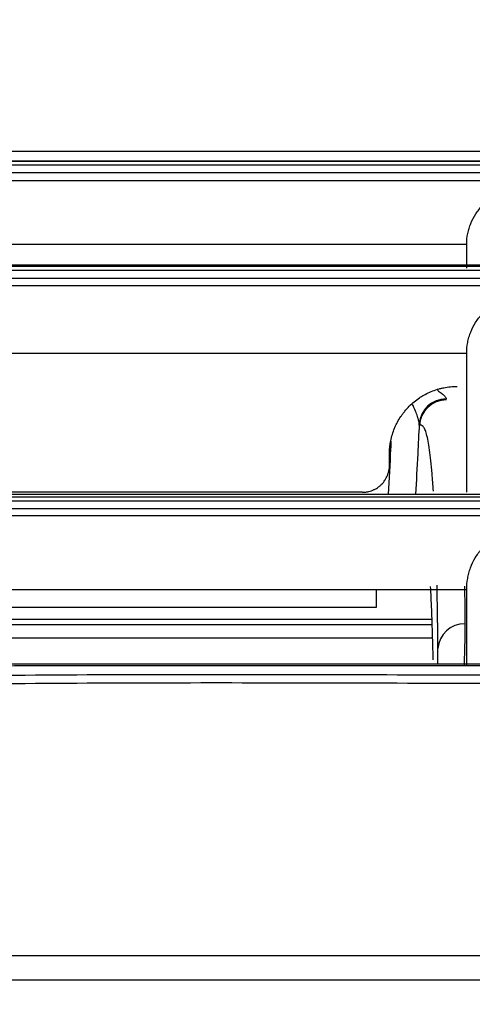
# Model space of a CAD drawing. Units: millimetres. Extents: x 15302 to 21066, y -2355 to 1756.
# Drawn here: x 16770 to 16787, y 49 to 85 of the extents above; entities that cross this region are included whole.
import ezdxf

# ---------------------------------------------------------------- set-up
doc = ezdxf.new("R2010")
doc.units = ezdxf.units.MM
doc.layers.add('LG-Product', color=3, linetype='Continuous')
doc.styles.add('LG-TEXT', font='arial.ttf')
doc.dimstyles.new('LG-DIMENSION', dxfattribs={"dimtxt": 30, "dimasz": 25, "dimexe": 0.18, "dimexo": 0.0625, "dimgap": 5, "dimtad": 2, "dimtoh": 1, "dimdec": 0, "dimzin": 0, "dimdsep": 46, "dimtxsty": 'LG-TEXT', "dimcen": 0.09, "dimadec": 0, "dimazin": 0, "dimtfac": 1, "dimtdec": 0, "dimtofl": 0, "dimtmove": 0, "dimatfit": 3, "dimfxl": 0.18, "dimtolj": 1, "dimtzin": 0, "dimarcsym": 0})

# ---------------------------------------------------------------- blocks, each defined once
blk = doc.blocks.new('*D14')
at = {"color": 0, "lineweight": -2, "transparency": 16777216}
for p, q in [((16507.214, 14.532), (16507.214, 223.671)), ((17344.05, 12.396), (17344.05, 223.671)), ((16532.214, 223.491), (17319.05, 223.491))]:
    blk.add_line(p, q, dxfattribs=at)
at = {"color": 0, "lineweight": 18, "transparency": 16777216}
for points in [[(16532.214, 227.658), (16532.214, 219.325), (16507.214, 223.491)], [(17319.05, 227.658), (17319.05, 219.325), (17344.05, 223.491)]]:
    blk.add_solid(points, dxfattribs=at)
at = {"layer": 'Defpoints', "color": 0, "lineweight": 18, "transparency": 16777216}
for p in [(17344.05, 223.491), (16507.214, 14.47), (17344.05, 12.334)]:
    blk.add_point(p, dxfattribs=at)
at = {"color": 0, "transparency": 16777216, "insert": (16925.632, 243.819), "char_height": 30, "attachment_point": 5, "style": 'LG-TEXT'}
blk.add_mtext('\\A1;837', dxfattribs=at)

msp = doc.modelspace()

# ---------------------------------------------------------------- linework, layer by layer
at = {"layer": 'LG-Product', "linetype": 'Continuous'}
for p, q in [((16702.871, 80.326), (16876.389, 80.326)), ((16767.623, 79.96), (16789.623, 79.96)), ((16789.623, 79.942), (16767.623, 79.942)), ((16811.623, 79.809), (16767.623, 79.809)), ((16767.623, 79.532), (16811.623, 79.532)), ((16811.623, 79.226), (16767.623, 79.226)), ((16767.623, 76.886), (16786.461, 76.886)), ((16767.623, 76.114), (16789.623, 76.114)), ((16789.623, 76.054), (16767.623, 76.054)), ((16811.623, 75.907), (16767.623, 75.907)), ((16767.623, 75.628), (16811.623, 75.628)), ((16811.623, 75.343), (16767.623, 75.343)), ((16767.623, 72.85), (16786.461, 72.85)), ((16783.605, 68.703), (16783.605, 69.118)), ((16767.623, 67.632), (16789.623, 67.632)), ((16789.623, 67.526), (16767.623, 67.526)), ((16811.623, 67.369), (16767.623, 67.369)), ((16767.623, 67.096), (16811.623, 67.096)), ((16811.623, 66.835), (16767.623, 66.835)), ((16767.623, 64.106), (16786.461, 64.106)), ((16783.123, 63.451), (16783.123, 64.106)), ((16749.886, 63.451), (16783.123, 63.451)), ((16741.741, 62.81), (16785.165, 62.81)), ((16785.161, 62.992), (16743.167, 62.992)), ((16785.176, 62.31), (16737.012, 62.31))]:
    msp.add_line(p, q, dxfattribs=at)
for centre, major_axis, ratio, start_param, end_param in [((16785.704, 70.177), (1, 0.02), 0.980318, 1.551294, 3.067888), ((16785.71, 70.118), (-0.392, 0.92), 0.999869, 5.880673, 7.399203), ((16786.396, 61.868), (1, 0.009), 0.972603, 1.562527, 3.079015)]:
    msp.add_ellipse(centre, major_axis=major_axis, ratio=ratio, start_param=start_param, end_param=end_param, dxfattribs=at)
for points, knots in [([(16786.461, 76.886), (16786.461, 77.018), (16786.474, 77.148), (16786.512, 77.339), (16786.528, 77.403), (16786.556, 77.497), (16786.566, 77.528), (16786.588, 77.59), (16786.6, 77.621), (16786.662, 77.773), (16786.723, 77.888), (16786.83, 78.052), (16786.869, 78.105), (16786.952, 78.208), (16786.996, 78.257), (16787.134, 78.397), (16787.234, 78.48), (16787.37, 78.573), (16787.398, 78.591), (16787.455, 78.625), (16787.484, 78.642), (16787.57, 78.689), (16787.689, 78.746), (16787.812, 78.79), (16787.906, 78.82), (16787.938, 78.828), (16788.002, 78.845), (16788.034, 78.852), (16788.197, 78.885), (16788.328, 78.898), (16788.461, 78.898)], [0, 0, 0, 0, 0.125, 0.125, 0.1875, 0.1875, 0.21875, 0.21875, 0.25, 0.25, 0.375, 0.375, 0.4375, 0.4375, 0.5, 0.5, 0.625, 0.625, 0.65625, 0.65625, 0.6875, 0.6875, 0.75, 0.8125, 0.8125, 0.84375, 0.84375, 0.875, 0.875, 1, 1, 1, 1]), ([(16786.461, 75.996), (16786.461, 76.184), (16786.461, 76.353), (16786.461, 76.576), (16786.461, 76.645), (16786.461, 76.773), (16786.461, 76.832), (16786.461, 76.886)], [0, 0, 0, 0, 0.5, 0.5, 0.75, 0.75, 1, 1, 1, 1]), ([(16786.461, 72.85), (16786.461, 72.984), (16786.474, 73.115), (16786.51, 73.31), (16786.525, 73.374), (16786.553, 73.47), (16786.563, 73.502), (16786.579, 73.549), (16786.584, 73.565), (16786.596, 73.597), (16786.602, 73.612), (16786.656, 73.752), (16786.716, 73.87), (16786.822, 74.038), (16786.86, 74.092), (16786.922, 74.172), (16786.943, 74.198), (16786.986, 74.249), (16787.009, 74.273), (16787.123, 74.394), (16787.223, 74.481), (16787.359, 74.577), (16787.387, 74.596), (16787.443, 74.632), (16787.472, 74.649), (16787.56, 74.699), (16787.679, 74.759), (16787.865, 74.829), (16787.994, 74.864), (16788.093, 74.885), (16788.126, 74.891), (16788.193, 74.901), (16788.226, 74.906), (16788.326, 74.916), (16788.394, 74.92), (16788.461, 74.92)], [0, 0, 0, 0, 0.125, 0.125, 0.1875, 0.1875, 0.21875, 0.21875, 0.234375, 0.234375, 0.25, 0.25, 0.375, 0.375, 0.4375, 0.4375, 0.46875, 0.46875, 0.5, 0.5, 0.625, 0.625, 0.65625, 0.65625, 0.6875, 0.6875, 0.75, 0.8125, 0.875, 0.875, 0.90625, 0.90625, 0.9375, 0.9375, 1, 1, 1, 1]), ([(16786.461, 69.202), (16786.461, 69.378), (16786.461, 69.551), (16786.461, 69.892), (16786.461, 70.393), (16786.461, 70.866), (16786.461, 71.777), (16786.461, 72.336), (16786.461, 72.85)], [0, 0, 0, 0, 0.125, 0.125, 0.25, 0.5, 0.5, 1, 1, 1, 1]), ([(16783.605, 69.118), (16783.605, 69.2), (16783.609, 69.282), (16783.621, 69.404), (16783.626, 69.445), (16783.638, 69.527), (16783.645, 69.567), (16783.669, 69.687), (16783.709, 69.845), (16783.764, 69.999), (16783.811, 70.112), (16783.827, 70.149), (16783.862, 70.224), (16783.881, 70.261), (16783.939, 70.37), (16783.981, 70.44), (16784.05, 70.542), (16784.073, 70.576), (16784.122, 70.642), (16784.148, 70.675), (16784.226, 70.77), (16784.336, 70.891), (16784.517, 71.055), (16784.649, 71.152), (16784.751, 71.221), (16784.786, 71.243), (16784.857, 71.285), (16784.892, 71.305), (16785.001, 71.363), (16785.148, 71.432), (16785.301, 71.487), (16785.419, 71.523), (16785.458, 71.534), (16785.538, 71.554), (16785.578, 71.563), (16785.699, 71.587), (16785.861, 71.611), (16786.024, 71.618), (16786.105, 71.618)], [0, 0, 0, 0, 0.0625, 0.0625, 0.09375, 0.09375, 0.125, 0.125, 0.1875, 0.25, 0.25, 0.28125, 0.28125, 0.3125, 0.3125, 0.375, 0.375, 0.40625, 0.40625, 0.4375, 0.4375, 0.5, 0.5625, 0.625, 0.625, 0.65625, 0.65625, 0.6875, 0.6875, 0.75, 0.8125, 0.8125, 0.84375, 0.84375, 0.875, 0.875, 0.9375, 1, 1, 1, 1]), ([(16785.377, 71.481), (16785.379, 71.479), (16785.382, 71.477), (16785.41, 71.456), (16785.435, 71.437), (16785.505, 71.381), (16785.548, 71.346), (16785.593, 71.305), (16785.602, 71.297), (16785.618, 71.281), (16785.626, 71.273), (16785.648, 71.251), (16785.66, 71.236), (16785.681, 71.21), (16785.689, 71.198), (16785.701, 71.176), (16785.704, 71.166), (16785.704, 71.158)], [0, 0, 0, 0, 0.014363, 0.014363, 0.155168, 0.155168, 0.436779, 0.436779, 0.507181, 0.507181, 0.577584, 0.577584, 0.718389, 0.718389, 0.859195, 0.859195, 1, 1, 1, 1]), ([(16784.705, 70.23), (16784.706, 70.249), (16784.704, 70.271), (16784.696, 70.318), (16784.69, 70.344), (16784.68, 70.386), (16784.676, 70.4), (16784.667, 70.43), (16784.663, 70.445), (16784.648, 70.491), (16784.637, 70.523), (16784.601, 70.621), (16784.574, 70.69), (16784.529, 70.798), (16784.513, 70.834), (16784.485, 70.895), (16784.474, 70.92), (16784.462, 70.946)], [0, 0, 0, 0, 0.130111, 0.130111, 0.260221, 0.260221, 0.325277, 0.325277, 0.390332, 0.390332, 0.520443, 0.520443, 0.780664, 0.780664, 0.910775, 0.910775, 1, 1, 1, 1]), ([(16784.705, 70.23), (16784.686, 69.86), (16784.667, 69.49), (16784.623, 68.624), (16784.597, 68.128), (16784.571, 67.632)], [0, 0, 0, 0, 0.427484, 0.427484, 1, 1, 1, 1]), ([(16785.229, 67.749), (16785.214, 67.979), (16785.198, 68.193), (16785.166, 68.559), (16785.151, 68.717), (16785.12, 69.009), (16785.104, 69.143), (16785.053, 69.509), (16785.016, 69.705), (16784.967, 69.885), (16784.957, 69.917), (16784.936, 69.976), (16784.905, 70.056), (16784.851, 70.143), (16784.806, 70.173), (16784.759, 70.184), (16784.735, 70.181), (16784.711, 70.171)], [0, 0, 0, 0, 0.127305, 0.127305, 0.236392, 0.236392, 0.345479, 0.345479, 0.563652, 0.563652, 0.618196, 0.618196, 0.672739, 0.781826, 0.890913, 0.890913, 1, 1, 1, 1]), ([(16783.573, 67.632), (16783.602, 68.189), (16783.63, 68.746), (16783.664, 69.399), (16783.669, 69.497), (16783.674, 69.594)], [0, 0, 0, 0, 0.851048, 0.851048, 1, 1, 1, 1]), ([(16782.605, 67.703), (16782.638, 67.703), (16782.67, 67.704), (16782.719, 67.709), (16782.736, 67.711), (16782.768, 67.716), (16782.784, 67.719), (16782.865, 67.735), (16782.927, 67.754), (16783.002, 67.785), (16783.017, 67.792), (16783.047, 67.806), (16783.062, 67.813), (16783.106, 67.836), (16783.134, 67.853), (16783.175, 67.881), (16783.188, 67.89), (16783.215, 67.91), (16783.228, 67.92), (16783.266, 67.951), (16783.29, 67.973), (16783.359, 68.043), (16783.4, 68.093), (16783.446, 68.161), (16783.455, 68.175), (16783.472, 68.204), (16783.496, 68.246), (16783.531, 68.32), (16783.553, 68.381), (16783.567, 68.428), (16783.571, 68.444), (16783.579, 68.476), (16783.583, 68.492), (16783.599, 68.573), (16783.605, 68.638), (16783.605, 68.703)], [0, 0, 0, 0, 0.0625, 0.0625, 0.09375, 0.09375, 0.125, 0.125, 0.25, 0.25, 0.28125, 0.28125, 0.3125, 0.3125, 0.375, 0.375, 0.40625, 0.40625, 0.4375, 0.4375, 0.5, 0.5, 0.625, 0.625, 0.65625, 0.65625, 0.6875, 0.75, 0.8125, 0.8125, 0.84375, 0.84375, 0.875, 0.875, 1, 1, 1, 1]), ([(16786.461, 64.106), (16786.461, 64.243), (16786.473, 64.378), (16786.508, 64.579), (16786.523, 64.645), (16786.549, 64.744), (16786.558, 64.777), (16786.579, 64.842), (16786.59, 64.874), (16786.648, 65.036), (16786.706, 65.159), (16786.809, 65.334), (16786.846, 65.391), (16786.906, 65.474), (16786.926, 65.502), (16786.969, 65.556), (16786.991, 65.582), (16787.105, 65.711), (16787.204, 65.804), (16787.366, 65.928), (16787.422, 65.967), (16787.496, 66.012), (16787.511, 66.02), (16787.54, 66.038), (16787.556, 66.046), (16787.601, 66.071), (16787.632, 66.086), (16787.725, 66.13), (16787.852, 66.182), (16787.983, 66.22), (16788.083, 66.243), (16788.117, 66.25), (16788.185, 66.261), (16788.219, 66.266), (16788.323, 66.278), (16788.392, 66.282), (16788.461, 66.282)], [0, 0, 0, 0, 0.125, 0.125, 0.1875, 0.1875, 0.21875, 0.21875, 0.25, 0.25, 0.375, 0.375, 0.4375, 0.4375, 0.46875, 0.46875, 0.5, 0.5, 0.625, 0.625, 0.6875, 0.6875, 0.703125, 0.703125, 0.71875, 0.71875, 0.75, 0.75, 0.8125, 0.875, 0.875, 0.90625, 0.90625, 0.9375, 0.9375, 1, 1, 1, 1]), ([(16785.115, 64.222), (16785.129, 63.951), (16785.142, 63.662), (16785.173, 62.865), (16785.189, 62.329), (16785.204, 61.663), (16785.206, 61.582), (16785.208, 61.5)], [0, 0, 0, 0, 0.356859, 0.356859, 0.92263, 0.92263, 1, 1, 1, 1]), ([(16785.397, 61.921), (16785.391, 62.675), (16785.381, 63.371), (16785.367, 64.096), (16785.365, 64.178), (16785.364, 64.26)], [0, 0, 0, 0, 0.88525, 0.88525, 1, 1, 1, 1]), ([(16786.461, 61.273), (16786.461, 61.441), (16786.461, 61.609), (16786.461, 62.356), (16786.461, 62.92), (16786.461, 63.467)], [0, 0, 0, 0, 0.222016, 0.222016, 1, 1, 1, 1]), ([(16786.396, 62.841), (16786.396, 62.823), (16786.396, 62.804), (16786.396, 62.762), (16786.396, 62.739), (16786.395, 62.666), (16786.394, 62.556), (16786.39, 62.356), (16786.387, 62.197), (16786.384, 62.091), (16786.383, 62.069), (16786.382, 62.025), (16786.382, 62.002), (16786.38, 61.934), (16786.379, 61.887), (16786.375, 61.743), (16786.369, 61.559), (16786.363, 61.359), (16786.36, 61.266)], [0, 0, 0, 0, 0.073264, 0.073264, 0.146528, 0.146528, 0.293056, 0.439584, 0.586112, 0.586112, 0.622744, 0.622744, 0.659376, 0.659376, 0.73264, 0.73264, 0.879169, 1, 1, 1, 1]), ([(16785.387, 61.375), (16785.389, 61.429), (16785.392, 61.542), (16785.395, 61.693), (16785.397, 61.781), (16785.397, 61.839), (16785.397, 61.857), (16785.397, 61.891), (16785.397, 61.906), (16785.397, 61.921)], [0, 0, 0, 0, 0.213783, 0.475855, 0.737928, 0.737928, 0.868964, 0.868964, 1, 1, 1, 1]), ([(16765.155, 61.283), (16765.665, 61.3), (16766.429, 61.32), (16767.193, 61.333), (16767.703, 61.34), (16767.958, 61.343), (16769.232, 61.354), (16770.252, 61.353), (16772.291, 61.353), (16773.31, 61.353), (16775.349, 61.354), (16776.369, 61.354), (16781.466, 61.354), (16785.544, 61.354), (16793.7, 61.354), (16797.778, 61.354), (16802.876, 61.354), (16803.895, 61.354), (16805.934, 61.353), (16806.954, 61.353), (16808.993, 61.353), (16810.012, 61.354), (16811.287, 61.343), (16811.542, 61.34), (16812.051, 61.333), (16812.306, 61.329), (16813.071, 61.313), (16813.58, 61.3), (16814.09, 61.283)], [0, 0, 0, 0, 0.03125, 0.046875, 0.046875, 0.0625, 0.0625, 0.125, 0.125, 0.1875, 0.1875, 0.25, 0.25, 0.5, 0.5, 0.75, 0.75, 0.8125, 0.8125, 0.875, 0.875, 0.9375, 0.9375, 0.953125, 0.953125, 0.96875, 0.96875, 1, 1, 1, 1]), ([(16814.086, 61.206), (16813.577, 61.223), (16813.067, 61.236), (16812.303, 61.252), (16812.048, 61.256), (16811.538, 61.263), (16811.283, 61.266), (16810.009, 61.277), (16808.99, 61.276), (16806.951, 61.276), (16805.932, 61.276), (16803.893, 61.277), (16802.874, 61.277), (16797.777, 61.277), (16793.7, 61.277), (16785.545, 61.277), (16781.467, 61.277), (16776.371, 61.277), (16775.351, 61.277), (16773.313, 61.276), (16772.293, 61.276), (16770.254, 61.276), (16769.235, 61.277), (16767.961, 61.266), (16767.706, 61.263), (16767.197, 61.256), (16766.942, 61.252), (16766.178, 61.236), (16765.668, 61.223), (16765.159, 61.206)], [0, 0, 0, 0, 0.03125, 0.03125, 0.046875, 0.046875, 0.0625, 0.0625, 0.125, 0.125, 0.1875, 0.1875, 0.25, 0.25, 0.5, 0.5, 0.75, 0.75, 0.8125, 0.8125, 0.875, 0.875, 0.9375, 0.9375, 0.953125, 0.953125, 0.96875, 0.96875, 1, 1, 1, 1]), ([(16765.171, 60.875), (16767.208, 60.912), (16769.246, 60.935), (16773.321, 60.962), (16775.359, 60.966), (16781.472, 60.964), (16785.547, 60.945), (16793.698, 60.945), (16797.773, 60.964), (16803.886, 60.966), (16805.924, 60.962), (16809.999, 60.935), (16812.037, 60.912), (16814.074, 60.875)], [0, 0, 0, 0, 0.125, 0.125, 0.25, 0.25, 0.5, 0.5, 0.75, 0.75, 0.875, 0.875, 1, 1, 1, 1]), ([(16814.07, 60.556), (16809.996, 60.63), (16805.921, 60.647), (16797.772, 60.645), (16793.697, 60.625), (16785.548, 60.625), (16781.473, 60.645), (16775.362, 60.647), (16773.324, 60.642), (16769.25, 60.615), (16767.213, 60.593), (16765.176, 60.556)], [0, 0, 0, 0, 0.25, 0.25, 0.5, 0.5, 0.75, 0.75, 0.875, 0.875, 1, 1, 1, 1])]:
    msp.add_open_spline(points, degree=3, knots=knots, dxfattribs=at)
for points, degree in [([(16784.711, 70.171), (16784.71, 70.17), (16784.707, 70.179), (16784.706, 70.209), (16784.705, 70.23)], 3), ([(16786.461, 67.708), (16786.461, 68.229), (16786.461, 68.727), (16786.461, 69.202)], 3), ([(16782.605, 67.703), (16775.544, 67.703), (16768.482, 67.703), (16761.421, 67.703)], 3), ([(16786.38, 64.23), (16786.386, 63.79), (16786.392, 63.327), (16786.396, 62.841)], 3), ([(16786.461, 63.467), (16786.461, 63.683), (16786.461, 63.895), (16786.461, 64.106)], 3), ([(16925.623, 50.548), (16724.21, 50.548), (16528.298, 50.549)], 2), ([(16925.623, 49.649), (16791.347, 49.65), (16657.072, 49.651), (16528.297, 49.652)], 3)]:
    msp.add_open_spline(points, degree=degree, dxfattribs=at)

# ---------------------------------------------------------------- dimensions: what is measured, and where the dimension line sits
dim = msp.add_linear_dim(base=(17344.05, 223.491), p1=(16507.214, 14.47), p2=(17344.05, 12.334), dimstyle='LG-DIMENSION')
dim.commit()
dim.dimension.update_dxf_attribs({"geometry": '*D14', "text_midpoint": (16925.632, 243.819)})

doc.saveas('drawing.dxf')
